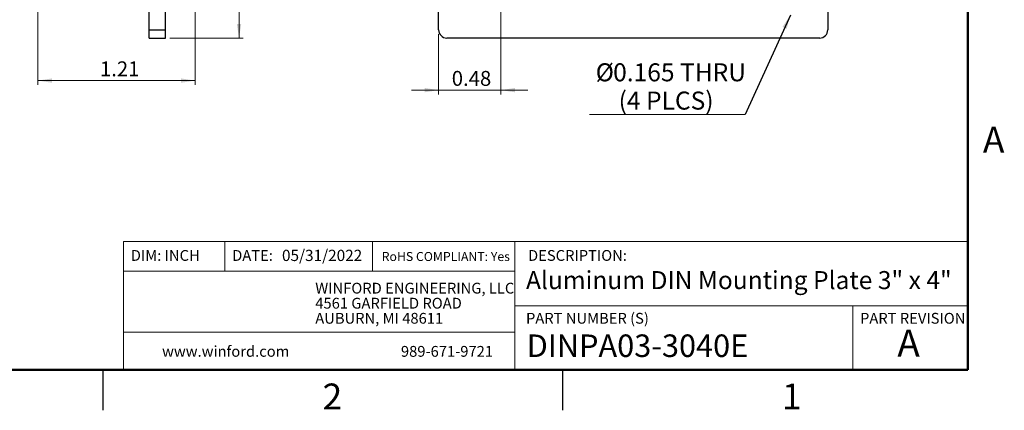
# Model space of a CAD drawing. Units: inches. Extents: x 0.1 to 14.1, y 0.1 to 9.1.
# Drawn here: x 6.4 to 14, y 0.1 to 3.1 of the extents above; entities that cross this region are included whole.
import ezdxf

# ---------------------------------------------------------------- set-up
doc = ezdxf.new("R2010")
doc.units = ezdxf.units.IN
doc.header["$LTSCALE"] = 0.833333
doc.header["$MEASUREMENT"] = 0
doc.styles.add('SLDTEXTSTYLE0', font='TXT', dxfattribs={"width": 0.75})
doc.dimstyles.new('SLDDIMSTYLE2', dxfattribs={"dimtxt": 0.114829, "dimasz": 0.108333, "dimexe": 0, "dimexo": 0.0625, "dimgap": 0.028707, "dimtad": 0, "dimtih": 1, "dimtoh": 1, "dimrnd": 1e-09, "dimzin": 12, "dimdsep": 46, "dimtxsty": 'SLDTEXTSTYLE0', "dimsah": 1, "dimcen": 0.09, "dimadec": 0, "dimazin": 3, "dimtfac": 1, "dimtofl": 0, "dimtmove": 0, "dimatfit": 3, "dimfxl": 0, "dimfrac": 2, "dimtolj": 1, "dimtzin": 12, "dimarcsym": 0})
doc.dimstyles.new('SLDDIMSTYLE4', dxfattribs={"dimtxt": 0.114829, "dimasz": 0.108333, "dimexe": 0, "dimexo": 0.0625, "dimgap": 0.028707, "dimtad": 1, "dimrnd": 1e-09, "dimzin": 12, "dimdsep": 46, "dimtxsty": 'SLDTEXTSTYLE0', "dimsah": 1, "dimcen": 0.09, "dimadec": 0, "dimazin": 3, "dimtfac": 1, "dimtofl": 0, "dimtmove": 0, "dimatfit": 3, "dimfxl": 0, "dimfrac": 2, "dimtolj": 1, "dimtzin": 12, "dimarcsym": 0})
doc.dimstyles.new('SLDDIMSTYLE6', dxfattribs={"dimtxt": 0.18, "dimasz": 0.108333, "dimexe": 0, "dimexo": 0.0625, "dimgap": 0, "dimtad": 0, "dimtih": 1, "dimtoh": 1, "dimdec": 0, "dimrnd": 1e-09, "dimzin": 0, "dimdsep": 46, "dimtxsty": 'Standard', "dimsah": 1, "dimcen": 0.09, "dimadec": 0, "dimazin": 0, "dimtfac": 0.108333, "dimtdec": 0, "dimtofl": 0, "dimtmove": 0, "dimatfit": 3, "dimfxl": 0, "dimfrac": 2, "dimtolj": 1, "dimtzin": 0, "dimarcsym": 0})
doc.dimstyles.new('SLDDIMSTYLE7', dxfattribs={"dimtxt": 0.114829, "dimasz": 0.108333, "dimexe": 0, "dimexo": 0.0625, "dimgap": 0.028707, "dimtad": 1, "dimrnd": 1e-09, "dimdsep": 46, "dimtxsty": 'SLDTEXTSTYLE0', "dimsah": 1, "dimcen": 0.09, "dimadec": 0, "dimazin": 2, "dimtfac": 1, "dimtmove": 0, "dimatfit": 0, "dimfxl": 0, "dimfrac": 2, "dimtolj": 1, "dimtzin": 12, "dimarcsym": 0})

# ---------------------------------------------------------------- blocks, each defined once
blk = doc.blocks.new('SW_NOTE_0')
at = {"color": 0, "linetype": 'Continuous', "lineweight": 0, "char_height": 0.083333, "attachment_point": 1, "style": 'SLDTEXTSTYLE0'}
for s, insert in [('WINFORD ENGINEERING, LLC', (0, 0.1074)), ('4561 GARFIELD ROAD', (0, -0.0087)), ('AUBURN, MI 48611', (0, -0.1249))]:
    blk.add_mtext(s, dxfattribs=dict(at, insert=insert))
blk = doc.blocks.new('_D_13')
at = {"color": 7, "linetype": 'Continuous', "lineweight": 18}
for p, q in [((7.4661, 6.9909), (8.1652, 6.9909)), ((8.1324, 6.9909), (8.1324, 5.1931)), ((8.1324, 2.9752), (8.1324, 5.0108)), ((7.598, 2.9752), (8.1652, 2.9752))]:
    blk.add_line(p, q, dxfattribs=at)
for points in [[(8.1324, 6.9909), (8.1157, 6.8826), (8.1491, 6.8826)], [(8.1324, 2.9752), (8.1491, 3.0835), (8.1157, 3.0835)]]:
    blk.add_solid(points, dxfattribs=at)
at = {"color": 7, "linetype": 'Continuous', "lineweight": 18, "insert": (7.9839, 5.1588), "char_height": 0.11483, "attachment_point": 1, "style": 'SLDTEXTSTYLE0'}
blk.add_mtext('4.02', dxfattribs=at)
blk = doc.blocks.new('_D_14')
at = {"color": 7, "linetype": 'Continuous', "lineweight": 18}
for p, q in [((7.7945, 3.654), (7.7945, 2.6143)), ((6.581, 3.3813), (6.581, 2.6143)), ((7.7945, 2.6471), (6.581, 2.6471))]:
    blk.add_line(p, q, dxfattribs=at)
for points in [[(6.581, 2.6471), (6.6893, 2.6304), (6.6893, 2.6637)], [(7.7945, 2.6471), (7.6862, 2.6637), (7.6862, 2.6304)]]:
    blk.add_solid(points, dxfattribs=at)
at = {"color": 7, "linetype": 'Continuous', "lineweight": 18, "insert": (7.0602, 2.7951), "char_height": 0.11483, "attachment_point": 1, "style": 'SLDTEXTSTYLE0'}
blk.add_mtext('1.21', dxfattribs=at)
blk = doc.blocks.new('_D_16')
at = {"color": 7, "linetype": 'Continuous', "lineweight": 18}
for p, q in [((10.1516, 3.5231), (10.1516, 2.5406)), ((9.6713, 3.0049), (9.6713, 2.5406)), ((9.6713, 2.5734), (9.463, 2.5734)), ((10.1516, 2.5734), (9.6713, 2.5734)), ((10.1516, 2.5734), (10.36, 2.5734))]:
    blk.add_line(p, q, dxfattribs=at)
for points in [[(9.6713, 2.5734), (9.563, 2.5901), (9.563, 2.5567)], [(10.1516, 2.5734), (10.26, 2.5567), (10.26, 2.5901)]]:
    blk.add_solid(points, dxfattribs=at)
at = {"color": 7, "linetype": 'Continuous', "lineweight": 18, "insert": (9.7724, 2.7214), "char_height": 0.11483, "attachment_point": 1, "style": 'SLDTEXTSTYLE0'}
blk.add_mtext('0.48', dxfattribs=at)
blk = doc.blocks.new('SW_NOTE_2')
at = {"color": 0, "linetype": 'Continuous', "lineweight": 0}
blk.add_line((-1.1983, 0), (0, 0), dxfattribs=at)
at = {"color": 0, "linetype": 'Continuous', "lineweight": 0, "char_height": 0.13889, "attachment_point": 2, "style": 'SLDTEXTSTYLE0'}
for s, insert in [('%%c', (-1.0812, 0.3952)), ('0.165 THRU', (-0.5048, 0.3952)), ('(4 PLCS)', (-0.6086, 0.1772))]:
    blk.add_mtext(s, dxfattribs=dict(at, insert=insert))

msp = doc.modelspace()

# ---------------------------------------------------------------- linework, layer by layer
at = {"color": 7, "linetype": 'Continuous', "lineweight": 50}
for p, q in [((13.75, 8.75), (13.75, 0.4167)), ((13.75, 0.4167), (0.4167, 0.4167))]:
    msp.add_line(p, q, dxfattribs=at)
at = {"color": 7, "linetype": 'Continuous', "lineweight": 25}
for p, q in [((12.6713, 6.9127), (12.6713, 3.0377)), ((9.6713, 3.0377), (9.6713, 3.548)), ((7.4402, 3.0377), (7.4402, 3.4102)), ((7.5652, 3.0377), (7.5652, 3.4141)), ((7.4402, 2.9752), (7.4402, 3.0377)), ((7.4402, 3.0377), (7.5652, 3.0377)), ((7.5652, 2.9752), (7.5652, 3.0377)), ((7.4402, 2.9752), (7.5652, 2.9752)), ((12.6088, 2.9752), (9.7338, 2.9752)), ((7.0833, 0.4167), (7.0833, 0.1042)), ((10.625, 0.4167), (10.625, 0.1042))]:
    msp.add_line(p, q, dxfattribs=at)
at = {"color": 7, "linetype": 'Continuous', "lineweight": 18}
for p, q in [((13.75, 1.4049), (7.2428, 1.4049)), ((7.2428, 1.4049), (7.2428, 0.4167)), ((8.0228, 1.4049), (8.0228, 1.1774)), ((9.1602, 1.4049), (9.1602, 1.1774)), ((10.259, 0.9094), (10.259, 1.4049)), ((10.259, 1.1774), (7.2428, 1.1774)), ((10.259, 0.9094), (13.75, 0.9094)), ((10.259, 0.9094), (10.259, 0.4167)), ((12.8638, 0.9094), (12.8638, 0.4167)), ((10.259, 0.7067), (7.2428, 0.7067))]:
    msp.add_line(p, q, dxfattribs=at)
at = {"color": 7, "linetype": 'Continuous', "lineweight": 25}
for centre, start, end in [((9.7338, 3.0377), 180, 270), ((12.6088, 3.0377), 270, 0)]:
    msp.add_arc(centre, 0.0625, start, end, dxfattribs=at)

# ---------------------------------------------------------------- block references
at = {"color": 7, "linetype": 'Continuous', "lineweight": 0}
for name, p in [('SW_NOTE_2', (12.0334, 2.3851)), ('SW_NOTE_0', (8.7202, 0.9805))]:
    msp.add_blockref(name, p, dxfattribs=at)

# ---------------------------------------------------------------- texts
at = {"color": 7, "linetype": 'Continuous', "lineweight": 0, "style": 'SLDTEXTSTYLE0'}
for s, insert, char_height, attachment_point in [('A', (13.9503, 2.2909), 0.2, 2), ('DIM: INCH', (7.2978, 1.3402), 0.08333, 1), ('DATE:', (8.0795, 1.3402), 0.08333, 1), ('05/31/2022', (8.4634, 1.3423), 0.08681, 1), ('RoHS COMPLIANT: Yes', (9.2322, 1.325), 0.069444, 1), ('DESCRIPTION:', (10.3604, 1.3402), 0.083333, 1), ('Aluminum DIN Mounting Plate 3" x 4"', (10.3448, 1.1778), 0.138889, 1), ('PART NUMBER (S)', (10.3448, 0.8556), 0.083333, 1), ('PART REVISION', (12.9199, 0.8556), 0.083333, 1), ('DINPA03-3040E', (10.35, 0.689), 0.173611, 1), ('A', (13.2942, 0.727), 0.2083, 2), ('www.winford.com', (7.5391, 0.6005), 0.083333, 1), ('989-671-9721', (9.3806, 0.6005), 0.083333, 1), ('2', (8.8522, 0.3105), 0.2, 2), ('1', (12.3938, 0.3105), 0.2, 2)]:
    msp.add_mtext(s, dxfattribs=dict(at, insert=insert, char_height=char_height, attachment_point=attachment_point))

# ---------------------------------------------------------------- dimensions: what is measured, and where the dimension line sits
at = {"color": 7, "linetype": 'Continuous', "lineweight": 18}
for base, p1, p2, angle, dimstyle, picture, middle in [((8.1324, 2.9752), (7.4333, 6.9909), (7.5652, 2.9752), 90, 'SLDDIMSTYLE2', '_D_13', (8.1324, 5.1019)), ((6.581, 2.6471), (7.7945, 3.6868), (6.581, 3.4141), 0, 'SLDDIMSTYLE4', '_D_14', (7.2086, 2.6471))]:
    dim = msp.add_linear_dim(base=base, p1=p1, p2=p2, angle=angle, dimstyle=dimstyle, dxfattribs=at)
    dim.commit()
    dim.dimension.update_dxf_attribs({"geometry": picture, "text_midpoint": middle, "dimtype": 160})
dim = msp.add_linear_dim(base=(9.6713, 2.5734), p1=(10.1516, 3.5559), p2=(9.6713, 3.0377), dimstyle='SLDDIMSTYLE7', dxfattribs=at)
dim.commit()
dim.dimension.update_dxf_attribs({"geometry": '_D_16', "text_midpoint": (9.9209, 2.5734), "dimtype": 160})

# ---------------------------------------------------------------- leaders
at = {"color": 7, "linetype": 'Continuous', "lineweight": 0}
msp.add_leader([(12.3831, 3.1521), (12.0334, 2.3851)], dimstyle='SLDDIMSTYLE6', dxfattribs=at)

doc.saveas('drawing.dxf')
